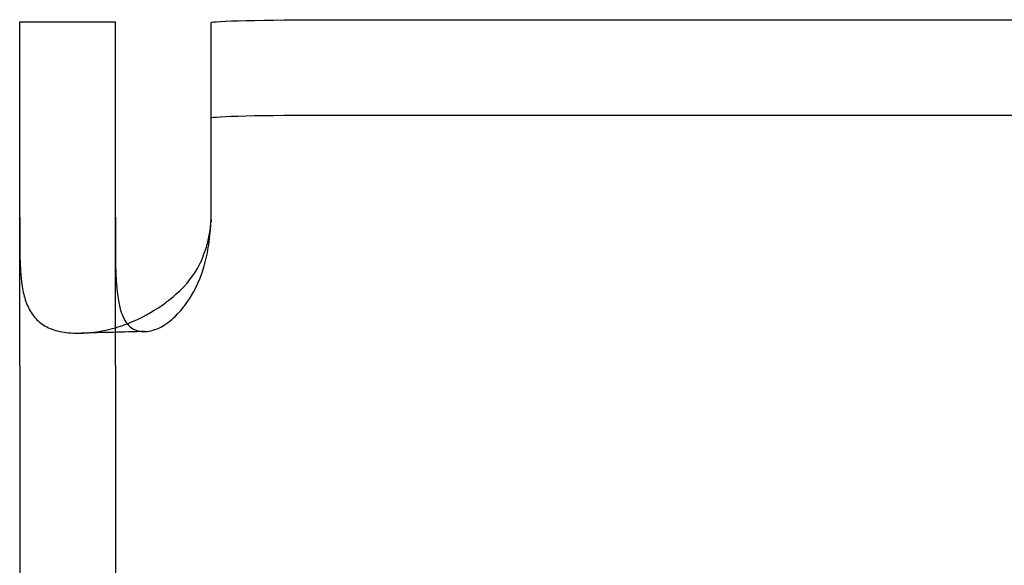
# Model space of a CAD drawing. Units: millimetres. Extents: x -5271 to 531, y -5575 to 4241.
# Drawn here: x -4189 to -4148, y 1354 to 1377 of the extents above; entities that cross this region are included whole.
import ezdxf

# ---------------------------------------------------------------- set-up
doc = ezdxf.new("R2010")
doc.units = ezdxf.units.MM
doc.header["$LTSCALE"] = 500
doc.layers.add('HAGS-PLAN', color=7, linetype='Continuous')

msp = doc.modelspace()

# ---------------------------------------------------------------- linework, layer by layer
at = {"layer": 'HAGS-PLAN'}
for p, q in [((-4189.304, 1362.161), (-4189.304, 1376.525)), ((-4189.304, 1376.525), (-4185.304, 1376.525)), ((-4185.304, 1362.161), (-4185.304, 1376.525)), ((-4181.304, 1372.498), (-4181.304, 1376.497)), ((-4176.304, 1376.617), (-4140.304, 1376.617)), ((-4176.304, 1372.618), (-4140.304, 1372.618)), ((-4181.304, 1372.355), (-4181.304, 1372.498)), ((-4181.304, 1368.261), (-4181.304, 1372.355)), ((-4181.304, 1368.261), (-4181.304, 1368.165)), ((-4189.304, 1362.161), (-4189.304, 1320.807)), ((-4185.304, 1362.161), (-4185.304, 1320.807))]:
    msp.add_line(p, q, dxfattribs=at)
at = {"layer": 'HAGS-PLAN', "extrusion": (2.25915e-16, 3.12444e-29, -1)}
msp.add_ellipse((-4176.304, 1376.497), major_axis=(-5, 0), ratio=0.023888, start_param=0, end_param=1.570796, dxfattribs=at)
at = {"layer": 'HAGS-PLAN'}
msp.add_ellipse((-4176.304, 1372.498), major_axis=(-5, 0), ratio=0.023888, start_param=-1.570796, end_param=0, dxfattribs=at)
for points, knots in [([(-4189.304, 1368.356), (-4189.304, 1368.128), (-4189.303, 1367.898), (-4189.302, 1367.475), (-4189.301, 1367.276), (-4189.295, 1366.636), (-4189.285, 1366.366), (-4189.259, 1365.938), (-4189.24, 1365.74), (-4189.18, 1365.317), (-4189.133, 1365.103), (-4189.052, 1364.854), (-4189.034, 1364.803), (-4188.978, 1364.66), (-4188.937, 1364.57), (-4188.84, 1364.395), (-4188.786, 1364.312), (-4188.607, 1364.081), (-4188.465, 1363.952), (-4188.129, 1363.741), (-4187.934, 1363.661), (-4187.488, 1363.547), (-4187.235, 1363.517), (-4186.687, 1363.503), (-4186.394, 1363.521), (-4185.796, 1363.609), (-4185.495, 1363.677), (-4185.057, 1363.814), (-4184.931, 1363.858), (-4184.809, 1363.904)], [-1.646921, -1.646921, -1.646921, -1.646921, -1.6127186, -1.6127186, -1.5826244, -1.5826244, -1.513023, -1.513023, -1.4456104, -1.4456104, -1.3597494, -1.3597494, -1.3357711, -1.3357711, -1.2902088, -1.2902088, -1.2436737, -1.2436737, -1.1494294, -1.1494294, -1.0521066, -1.0521066, -0.948938, -0.948938, -0.8458447, -0.8458447, -0.748604, -0.748604, -0.7074664, -0.7074664, -0.7074664, -0.7074664]), ([(-4185.304, 1368.356), (-4185.304, 1368.11), (-4185.303, 1367.859), (-4185.303, 1367.405), (-4185.302, 1367.19), (-4185.299, 1366.673), (-4185.297, 1366.362), (-4185.273, 1365.767), (-4185.26, 1365.559), (-4185.212, 1365.057), (-4185.173, 1364.827), (-4185.12, 1364.604), (-4185.109, 1364.559), (-4185.031, 1364.281), (-4184.941, 1364.07), (-4184.758, 1363.84), (-4184.697, 1363.78), (-4184.492, 1363.635), (-4184.331, 1363.585), (-4183.999, 1363.573), (-4183.802, 1363.592), (-4183.457, 1363.734), (-4183.356, 1363.787), (-4183.068, 1363.968), (-4182.849, 1364.142), (-4182.538, 1364.495), (-4182.465, 1364.583), (-4182.361, 1364.721), (-4182.322, 1364.775), (-4182.091, 1365.11), (-4181.797, 1365.586), (-4181.506, 1366.6), (-4181.445, 1366.903), (-4181.35, 1367.552), (-4181.319, 1367.909), (-4181.304, 1368.261)], [-3.880475, -3.880475, -3.880475, -3.880475, -3.567352, -3.567352, -3.300686, -3.300686, -2.902429, -2.902429, -2.678891, -2.678891, -2.347225, -2.347225, -2.262617, -2.262617, -1.807109, -1.807109, -1.612301, -1.612301, -1.224936, -1.224936, -0.91711, -0.91711, -0.787963, -0.787963, -0.543812, -0.543812, -0.468657, -0.468657, -0.422574, -0.422574, -0.196873, -0.196873, -0.105608, -0.105608, 0, 0, 0, 0]), ([(-4184.809, 1363.904), (-4184.209, 1364.134), (-4183.723, 1364.423), (-4183.273, 1364.728), (-4183.144, 1364.824), (-4182.701, 1365.18), (-4182.228, 1365.599), (-4181.712, 1366.498), (-4181.589, 1366.799), (-4181.418, 1367.382), (-4181.363, 1367.661), (-4181.328, 1367.942)], [-0.7074664, -0.7074664, -0.7074664, -0.7074664, -0.5039218, -0.5039218, -0.4188724, -0.4188724, -0.2049694, -0.2049694, -0.107292, -0.107292, -0.0224361, -0.0224361, -0.0224361, -0.0224361])]:
    msp.add_open_spline(points, degree=3, knots=knots, dxfattribs=at)
for points in [[(-4181.328, 1367.942), (-4181.318, 1368.016), (-4181.31, 1368.091), (-4181.304, 1368.165)], [(-4181.328, 1367.942), (-4181.318, 1368.016), (-4181.312, 1368.088), (-4181.309, 1368.157)], [(-4184.073, 1363.578), (-4184.977, 1363.555), (-4185.861, 1363.533), (-4186.723, 1363.51)]]:
    msp.add_open_spline(points, degree=3, dxfattribs=at)

doc.saveas('drawing.dxf')
